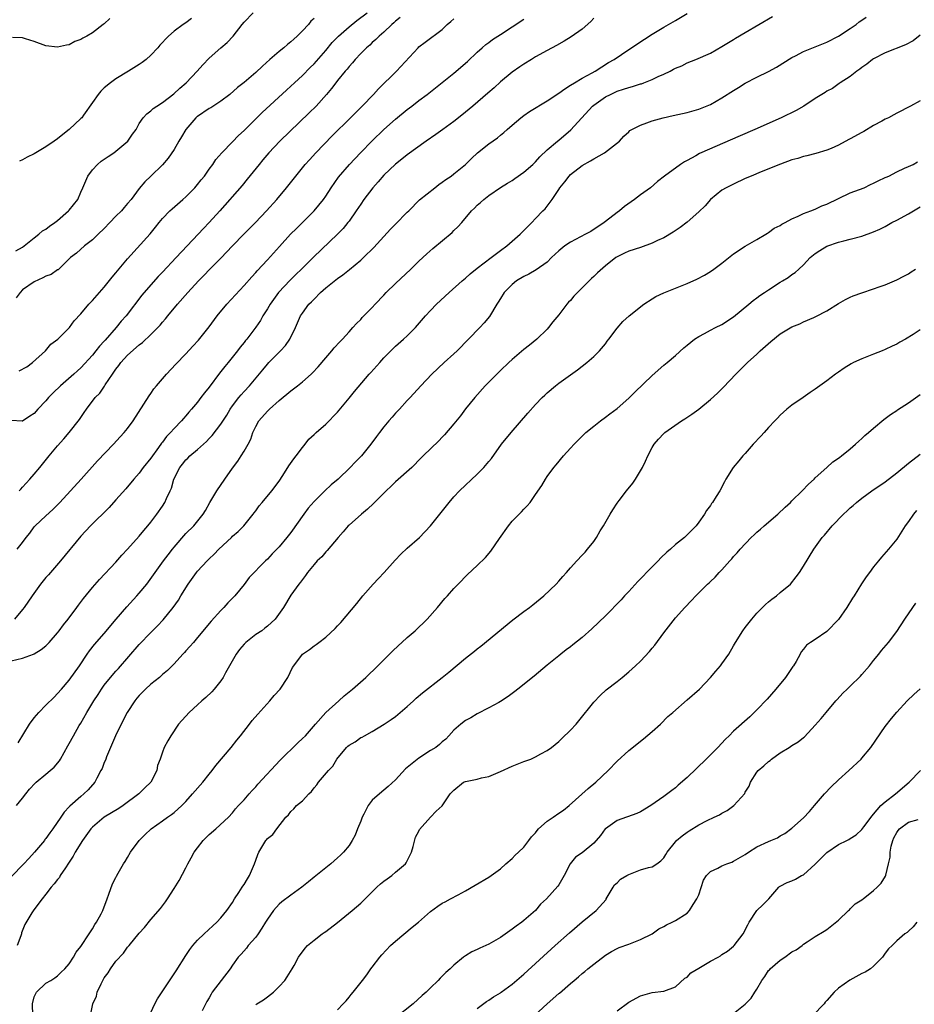
# Model space of a CAD drawing. Units: inches. Extents: x 2568000 to 2571000, y 1524000 to 1527000.
# Drawn here: x 2569194 to 2569348, y 1524213 to 1524382 of the extents above; entities that cross this region are included whole.
import ezdxf

# ---------------------------------------------------------------- set-up
doc = ezdxf.new("R2010")
doc.units = ezdxf.units.IN
doc.header["$MEASUREMENT"] = 0
doc.layers.add('LD25681524_2ft', color=133, linetype='Continuous')

msp = doc.modelspace()

# ---------------------------------------------------------------- linework, layer by layer
at = {"layer": 'LD25681524_2ft'}
for points, elevation in [([(2569193, 1524271.83), (2569195, 1524272.29), (2569196.84, 1524273), (2569196.97, 1524273.03), (2569198.2, 1524273.8), (2569199, 1524274.44), (2569199.54, 1524275), (2569201, 1524276.64), (2569201.28, 1524277), (2569202, 1524278), (2569202.81, 1524279), (2569204.3, 1524281), (2569204.59, 1524281.41), (2569205.46, 1524282.54), (2569207, 1524284.44), (2569208.2, 1524285.8), (2569211, 1524288.75), (2569212.03, 1524289.97), (2569213, 1524290.99), (2569215, 1524293.22), (2569215.79, 1524294.21), (2569216.5, 1524295), (2569217, 1524295.6), (2569218.05, 1524297), (2569219, 1524298.37), (2569219.4, 1524299), (2569219.71, 1524299.71), (2569220.32, 1524301), (2569220.52, 1524301.48), (2569220.95, 1524303), (2569221.97, 1524305), (2569222.44, 1524305.56), (2569223, 1524306.31), (2569223.36, 1524306.63), (2569223.7, 1524307), (2569225, 1524308.07), (2569226.01, 1524309), (2569226.56, 1524309.44), (2569227, 1524309.95), (2569227.52, 1524310.48), (2569229, 1524312.44), (2569230.02, 1524313.98), (2569230.62, 1524315), (2569231, 1524315.56), (2569232.11, 1524317), (2569232.52, 1524317.48), (2569233, 1524318.02), (2569233.95, 1524319), (2569236.24, 1524321.76), (2569237, 1524322.71), (2569237.26, 1524323), (2569239.26, 1524325), (2569240.1, 1524325.9), (2569240.87, 1524327), (2569241.81, 1524329), (2569242.67, 1524331), (2569243, 1524331.49), (2569244.11, 1524333), (2569244.57, 1524333.43), (2569245, 1524333.9), (2569246.09, 1524335), (2569247, 1524335.8), (2569249, 1524337.43), (2569249.94, 1524338.06), (2569251.06, 1524338.94), (2569253, 1524340.54), (2569253.51, 1524341), (2569255.26, 1524342.74), (2569258.14, 1524345.86), (2569259, 1524346.75), (2569261, 1524348.78), (2569261.24, 1524349), (2569263.11, 1524350.89), (2569265.71, 1524353), (2569266.44, 1524353.56), (2569267, 1524353.92), (2569267.6, 1524354.4), (2569268.5, 1524355), (2569269, 1524355.36), (2569271, 1524357), (2569271.99, 1524358.01), (2569273.03, 1524358.97), (2569275, 1524360.51), (2569276.47, 1524361.53), (2569277, 1524361.99), (2569277.56, 1524362.44), (2569278.14, 1524363), (2569279, 1524363.75), (2569280.48, 1524365), (2569281, 1524365.38), (2569281.96, 1524366.04), (2569285, 1524367.9), (2569287, 1524369.21), (2569288.02, 1524369.98), (2569289, 1524370.56), (2569289.68, 1524371), (2569291, 1524371.78), (2569292.7, 1524372.7), (2569293.22, 1524373), (2569295.55, 1524374.45), (2569296.51, 1524375), (2569299, 1524376.71), (2569299.45, 1524377), (2569300.36, 1524377.64), (2569303, 1524379.32), (2569305, 1524380.52), (2569307, 1524381.67), (2569309, 1524382.86)], 7862), ([(2569259.79, 1524382.21), (2569259, 1524381.57), (2569258.71, 1524381.29), (2569258.36, 1524381), (2569257, 1524379.68), (2569256.17, 1524379), (2569255.6, 1524378.4), (2569255, 1524377.88), (2569254.55, 1524377.45), (2569253.99, 1524377), (2569253, 1524376.01), (2569252.05, 1524375), (2569251.57, 1524374.43), (2569251, 1524373.8), (2569250.67, 1524373.33), (2569250.35, 1524373), (2569249, 1524371.37), (2569248.71, 1524371), (2569247.99, 1524370.01), (2569247.15, 1524369), (2569245.38, 1524367), (2569244.19, 1524365.81), (2569239.14, 1524361), (2569237.25, 1524359), (2569236.23, 1524357.77), (2569235.58, 1524357), (2569233.55, 1524354.45), (2569232.65, 1524353.35), (2569228.85, 1524349), (2569227.03, 1524347), (2569226.03, 1524345.97), (2569225.13, 1524345), (2569221.32, 1524341), (2569219, 1524338.51), (2569218.26, 1524337.74), (2569217, 1524336.36), (2569215.45, 1524334.55), (2569212.74, 1524331), (2569211.92, 1524330.08), (2569211.05, 1524329), (2569209.13, 1524326.87), (2569209, 1524326.7), (2569208.18, 1524325.82), (2569207.56, 1524325), (2569207, 1524324.29), (2569205, 1524322.11), (2569204.41, 1524321.59), (2569203.78, 1524321), (2569201.49, 1524319), (2569200.21, 1524317.79), (2569199.46, 1524317), (2569199, 1524316.46), (2569197.61, 1524315), (2569197, 1524314.27), (2569196.21, 1524313.79), (2569195, 1524312.94), (2569194.93, 1524312.93), (2569193, 1524313.05)], 7854), ([(2569209.97, 1524382.03), (2569209, 1524381.11), (2569208.84, 1524381), (2569207, 1524379.55), (2569206.01, 1524379), (2569205.34, 1524378.66), (2569205, 1524378.4), (2569203.95, 1524378.05), (2569203, 1524377.5), (2569202.53, 1524377.47), (2569201, 1524377.11), (2569199, 1524377.35), (2569197, 1524378.05), (2569195.46, 1524378.54), (2569195, 1524378.73), (2569193.25, 1524378.75)], 7844), ([(2569293, 1524382.05), (2569292.51, 1524381.49), (2569291, 1524380.18), (2569289.13, 1524378.87), (2569287.89, 1524378.11), (2569286.61, 1524377.39), (2569285, 1524376.53), (2569283, 1524375.42), (2569282.29, 1524375), (2569281, 1524374.2), (2569280.3, 1524373.7), (2569279, 1524372.81), (2569277, 1524371.14), (2569275.88, 1524370.12), (2569274.81, 1524369.19), (2569272.25, 1524367), (2569271, 1524365.95), (2569269.81, 1524365), (2569269, 1524364.37), (2569267.07, 1524363), (2569265.87, 1524362.13), (2569264.25, 1524361), (2569261, 1524358.66), (2569260.09, 1524357.91), (2569259, 1524357.05), (2569257, 1524355.13), (2569256.01, 1524353.99), (2569255.11, 1524353), (2569253.56, 1524351), (2569253, 1524350.19), (2569252.25, 1524349), (2569251, 1524347.24), (2569250.82, 1524347), (2569249.99, 1524346.01), (2569249, 1524345), (2569244.92, 1524341.08), (2569242.84, 1524339), (2569241.9, 1524338.1), (2569240.89, 1524337.11), (2569238.91, 1524335), (2569237.45, 1524333), (2569237, 1524332.19), (2569236.23, 1524331), (2569235.79, 1524330.21), (2569235, 1524329.05), (2569233.44, 1524327), (2569233.23, 1524326.77), (2569233, 1524326.46), (2569232.34, 1524325.66), (2569231.89, 1524325), (2569230.26, 1524323), (2569229.67, 1524322.33), (2569229, 1524321.45), (2569228.79, 1524321.21), (2569227, 1524318.79), (2569226.18, 1524317.82), (2569225.6, 1524317), (2569225, 1524316.2), (2569224, 1524315), (2569223.52, 1524314.48), (2569223, 1524313.84), (2569222.6, 1524313.4), (2569222.28, 1524313), (2569221, 1524311.72), (2569220.39, 1524311), (2569219.69, 1524310.31), (2569219, 1524309.37), (2569218.83, 1524309.17), (2569218.73, 1524309), (2569218.02, 1524308.02), (2569217.26, 1524307), (2569217, 1524306.6), (2569215.7, 1524305), (2569215, 1524304.03), (2569214.1, 1524303), (2569212.68, 1524301.32), (2569211, 1524299.44), (2569209.84, 1524298.16), (2569206.64, 1524295), (2569205, 1524293.2), (2569201.5, 1524289), (2569199.75, 1524287), (2569199.41, 1524286.59), (2569199, 1524286.13), (2569198.08, 1524285), (2569196.61, 1524283), (2569195.26, 1524281), (2569195, 1524280.66), (2569193.6, 1524279)], 7860), ([(2569193.81, 1524342.19), (2569195, 1524342.81), (2569197, 1524344.37), (2569197.77, 1524345), (2569198.41, 1524345.59), (2569199, 1524345.91), (2569199.58, 1524346.42), (2569200.51, 1524347), (2569201, 1524347.39), (2569202.88, 1524349), (2569203, 1524349.13), (2569204.44, 1524351), (2569205, 1524352.21), (2569205.31, 1524353), (2569205.85, 1524354.15), (2569206.18, 1524355), (2569207, 1524356.08), (2569207.85, 1524357), (2569208.48, 1524357.52), (2569209, 1524357.91), (2569209.67, 1524358.33), (2569210.65, 1524359), (2569211, 1524359.27), (2569213.06, 1524361), (2569213.84, 1524362.16), (2569214.45, 1524363), (2569215, 1524364.03), (2569215.66, 1524365), (2569216.32, 1524365.68), (2569217, 1524366.18), (2569217.42, 1524366.58), (2569218.04, 1524367), (2569219, 1524367.6), (2569220.92, 1524369.08), (2569221.95, 1524370.05), (2569223.06, 1524371), (2569224.95, 1524373), (2569225.91, 1524374.09), (2569227, 1524375.23), (2569229, 1524377.01), (2569230.09, 1524377.91), (2569231.12, 1524379), (2569232.68, 1524381), (2569233, 1524381.37), (2569234.57, 1524383)], 7848), ([(2569245, 1524382.03), (2569244.44, 1524381.56), (2569244.05, 1524381), (2569243, 1524379.92), (2569242.13, 1524379), (2569241.51, 1524378.49), (2569241, 1524378.03), (2569240.43, 1524377.57), (2569239.8, 1524377), (2569239, 1524376.37), (2569237.43, 1524375), (2569236.14, 1524373.86), (2569235, 1524372.75), (2569233, 1524371.06), (2569231.84, 1524370.16), (2569230.53, 1524369), (2569229, 1524367.85), (2569227.3, 1524366.7), (2569227, 1524366.57), (2569225, 1524365.23), (2569224.87, 1524365.13), (2569224.73, 1524365), (2569222.98, 1524363), (2569222.27, 1524361.73), (2569221.82, 1524361), (2569221, 1524359.52), (2569219.96, 1524358.04), (2569219, 1524356.91), (2569217.02, 1524355), (2569215.98, 1524354.02), (2569215, 1524352.88), (2569213.62, 1524351), (2569213, 1524350.27), (2569212.39, 1524349.61), (2569211.94, 1524349), (2569211, 1524348.09), (2569209.94, 1524347), (2569209, 1524346), (2569207.95, 1524345), (2569207, 1524344.06), (2569205.62, 1524343), (2569204.22, 1524341.78), (2569203.23, 1524341), (2569201.07, 1524338.93), (2569201, 1524338.9), (2569199.91, 1524338.09), (2569199, 1524337.81), (2569198.48, 1524337.52), (2569197, 1524336.86), (2569195, 1524335.45), (2569194.55, 1524335), (2569193.87, 1524334.13)], 7850), ([(2569193.97, 1524247), (2569195, 1524248.27), (2569195.52, 1524249), (2569196.2, 1524249.8), (2569197.15, 1524250.84), (2569197.31, 1524251), (2569199, 1524252.42), (2569199.74, 1524253), (2569200.4, 1524253.6), (2569201.32, 1524254.68), (2569201.52, 1524255), (2569202.75, 1524257.25), (2569203, 1524257.66), (2569203.73, 1524259), (2569204.72, 1524260.72), (2569205, 1524261.17), (2569206.04, 1524263), (2569207.24, 1524265), (2569207.95, 1524266.05), (2569208.54, 1524267), (2569209, 1524267.65), (2569210.1, 1524269), (2569211, 1524270.04), (2569211.47, 1524270.53), (2569215, 1524274.64), (2569217, 1524276.7), (2569218.15, 1524277.85), (2569219.11, 1524278.89), (2569220.85, 1524281), (2569221.75, 1524282.25), (2569222.17, 1524283), (2569223.41, 1524285), (2569224.83, 1524287), (2569225, 1524287.21), (2569226.66, 1524289), (2569227, 1524289.33), (2569227.86, 1524290.14), (2569228.66, 1524291), (2569230.81, 1524293), (2569231, 1524293.2), (2569231.97, 1524294.03), (2569232.93, 1524295), (2569234.58, 1524297), (2569234.75, 1524297.25), (2569235, 1524297.57), (2569235.6, 1524298.4), (2569236.12, 1524299), (2569237.76, 1524301), (2569239, 1524302.67), (2569239.65, 1524303.65), (2569240.7, 1524305.3), (2569241.53, 1524306.47), (2569241.95, 1524307), (2569243, 1524308.45), (2569243.48, 1524309), (2569244.12, 1524309.88), (2569245, 1524310.67), (2569245.34, 1524311), (2569247, 1524312.45), (2569249, 1524314.47), (2569251, 1524316.89), (2569251.94, 1524318.06), (2569254.48, 1524321), (2569254.73, 1524321.27), (2569256.26, 1524323), (2569257, 1524323.8), (2569258.16, 1524325), (2569259, 1524325.8), (2569260.36, 1524327), (2569261, 1524327.59), (2569262.42, 1524329), (2569264.15, 1524331), (2569265, 1524331.92), (2569266.04, 1524333), (2569268.18, 1524335), (2569270.41, 1524337), (2569271, 1524337.5), (2569271.78, 1524338.22), (2569273, 1524339.19), (2569275.4, 1524341), (2569276.28, 1524341.72), (2569277, 1524342.2), (2569278.07, 1524343), (2569280.36, 1524345), (2569281.66, 1524346.34), (2569282.35, 1524347), (2569283, 1524347.71), (2569284.27, 1524349), (2569284.65, 1524349.35), (2569285.86, 1524351), (2569287, 1524352.67), (2569287.18, 1524353), (2569288.02, 1524353.98), (2569288.75, 1524355), (2569289, 1524355.25), (2569291, 1524356.82), (2569292.42, 1524357.58), (2569293, 1524357.97), (2569294.85, 1524359), (2569297.43, 1524361), (2569298.14, 1524361.86), (2569299, 1524362.58), (2569299.21, 1524362.79), (2569301, 1524363.75), (2569302.11, 1524364.11), (2569303, 1524364.48), (2569304.93, 1524365), (2569306.63, 1524365.37), (2569309, 1524365.92), (2569310.24, 1524366.24), (2569311, 1524366.46), (2569313, 1524367.25), (2569315, 1524368.4), (2569317, 1524369.69), (2569317.84, 1524370.16), (2569319, 1524370.91), (2569321, 1524371.95), (2569323, 1524372.94), (2569324.34, 1524373.66), (2569327, 1524375.32), (2569327.62, 1524375.62), (2569329, 1524376.36), (2569331, 1524377.16), (2569333, 1524377.98), (2569335, 1524378.98), (2569337, 1524380.3), (2569338, 1524381), (2569338.56, 1524381.44), (2569339, 1524381.72), (2569339.74, 1524382.26)], 7866), ([(2569194.03, 1524291), (2569195, 1524292.13), (2569195.63, 1524293), (2569196.24, 1524293.76), (2569197, 1524294.84), (2569197.14, 1524295), (2569199, 1524296.73), (2569200.19, 1524297.81), (2569201.37, 1524299), (2569205.05, 1524303), (2569207.86, 1524306.14), (2569210.58, 1524309), (2569211.74, 1524310.26), (2569212.44, 1524311), (2569213, 1524311.69), (2569213.94, 1524313), (2569216.7, 1524317.3), (2569217, 1524317.69), (2569217.53, 1524318.47), (2569217.95, 1524319), (2569219.66, 1524321), (2569221.3, 1524322.7), (2569223, 1524324.48), (2569224.21, 1524325.79), (2569225.15, 1524326.85), (2569227, 1524329.13), (2569228.4, 1524331), (2569230.05, 1524333), (2569233, 1524336.21), (2569234.3, 1524337.7), (2569235, 1524338.45), (2569235.25, 1524338.75), (2569237, 1524340.62), (2569239.07, 1524342.93), (2569240.98, 1524345), (2569241.99, 1524346.01), (2569243.04, 1524347), (2569245.03, 1524349), (2569246.61, 1524351), (2569247, 1524351.55), (2569247.95, 1524353), (2569249.22, 1524354.78), (2569251.06, 1524357), (2569252.95, 1524359), (2569254.96, 1524361.04), (2569257, 1524363), (2569259, 1524364.76), (2569261, 1524366.42), (2569261.77, 1524367), (2569263, 1524367.97), (2569264.41, 1524369), (2569265, 1524369.45), (2569265.85, 1524370.15), (2569267, 1524371.02), (2569269, 1524372.64), (2569271.35, 1524374.65), (2569273, 1524376.23), (2569273.87, 1524377), (2569274.45, 1524377.55), (2569275, 1524377.92), (2569275.61, 1524378.39), (2569277, 1524379.27), (2569281, 1524381.93)], 7858), ([(2569194.25, 1524257.75), (2569196.2, 1524261), (2569197, 1524262.04), (2569197.79, 1524263), (2569199, 1524264.24), (2569200.38, 1524265.62), (2569201, 1524266.26), (2569201.67, 1524267), (2569203, 1524268.5), (2569204.75, 1524271), (2569206.08, 1524273), (2569206.47, 1524273.53), (2569207.35, 1524274.65), (2569209, 1524276.52), (2569211.04, 1524278.96), (2569212.9, 1524281.1), (2569214.61, 1524283), (2569215, 1524283.46), (2569216.28, 1524285), (2569216.6, 1524285.4), (2569219.19, 1524289), (2569219.99, 1524290.01), (2569220.73, 1524291), (2569221, 1524291.34), (2569223, 1524293.66), (2569224.35, 1524295), (2569225.98, 1524297), (2569226.38, 1524297.63), (2569227.13, 1524299), (2569228.31, 1524301), (2569229.67, 1524303), (2569231, 1524304.87), (2569231.93, 1524306.07), (2569232.52, 1524307), (2569233, 1524307.81), (2569233.67, 1524309), (2569234.13, 1524309.87), (2569234.5, 1524311), (2569235, 1524312.04), (2569235.54, 1524313), (2569237, 1524314.65), (2569237.19, 1524314.81), (2569237.35, 1524315), (2569239, 1524316.48), (2569241, 1524318.17), (2569241.5, 1524318.5), (2569242.15, 1524319), (2569243, 1524319.7), (2569244.5, 1524321), (2569244.76, 1524321.24), (2569245.72, 1524322.28), (2569247, 1524323.8), (2569248.08, 1524325), (2569248.48, 1524325.52), (2569249.43, 1524326.57), (2569249.89, 1524327), (2569251, 1524328.29), (2569251.67, 1524329), (2569252.27, 1524329.73), (2569253, 1524330.41), (2569253.27, 1524330.73), (2569253.55, 1524331), (2569255, 1524332.46), (2569255.49, 1524333), (2569257, 1524334.55), (2569257.4, 1524335), (2569259, 1524336.56), (2569261.6, 1524339), (2569263, 1524340.39), (2569264.34, 1524341.66), (2569265.41, 1524342.59), (2569268.69, 1524345.31), (2569269, 1524345.63), (2569269.7, 1524346.3), (2569270.37, 1524347), (2569272.03, 1524349), (2569272.52, 1524349.48), (2569273, 1524349.98), (2569273.54, 1524350.46), (2569274.12, 1524351), (2569275, 1524351.66), (2569277, 1524353.05), (2569278.21, 1524353.79), (2569279, 1524354.25), (2569279.43, 1524354.57), (2569281, 1524355.64), (2569282.53, 1524357), (2569283, 1524357.46), (2569283.73, 1524358.27), (2569285, 1524359.49), (2569286.78, 1524361), (2569287, 1524361.17), (2569289.07, 1524362.93), (2569292.79, 1524367), (2569293, 1524367.17), (2569295, 1524368.58), (2569295.84, 1524369), (2569297, 1524369.55), (2569298.12, 1524369.88), (2569299, 1524370.21), (2569299.64, 1524370.35), (2569301, 1524370.8), (2569301.16, 1524370.84), (2569301.61, 1524371), (2569303, 1524371.55), (2569304.07, 1524372.07), (2569305, 1524372.48), (2569306.08, 1524373), (2569306.7, 1524373.3), (2569307, 1524373.48), (2569308.09, 1524373.91), (2569309, 1524374.42), (2569310.5, 1524375), (2569313, 1524376.06), (2569315, 1524377.19), (2569316.09, 1524377.91), (2569317, 1524378.44), (2569317.33, 1524378.67), (2569319, 1524379.62), (2569323.64, 1524382.36)], 7864), ([(2569194.41, 1524321.59), (2569195.72, 1524322.28), (2569196.67, 1524323), (2569198.91, 1524325), (2569199.86, 1524326.14), (2569201.03, 1524327), (2569203.01, 1524329), (2569203.82, 1524330.18), (2569205, 1524331.36), (2569206.37, 1524333), (2569207, 1524333.66), (2569209, 1524335.93), (2569210.36, 1524337.64), (2569211, 1524338.41), (2569211.26, 1524338.74), (2569213, 1524340.81), (2569216.89, 1524345.11), (2569217.79, 1524346.21), (2569218.4, 1524347), (2569219, 1524347.7), (2569220.23, 1524349), (2569220.63, 1524349.37), (2569222.51, 1524351), (2569223, 1524351.45), (2569224.53, 1524353), (2569225, 1524353.55), (2569225.64, 1524354.36), (2569226.18, 1524355), (2569227, 1524356.15), (2569227.64, 1524357), (2569228.15, 1524357.85), (2569229.18, 1524359), (2569231, 1524360.84), (2569232.05, 1524361.95), (2569233, 1524362.79), (2569235, 1524364.81), (2569236.1, 1524365.9), (2569240.25, 1524369.75), (2569241, 1524370.41), (2569241.62, 1524371), (2569243, 1524372.23), (2569244.36, 1524373.64), (2569245, 1524374.23), (2569247, 1524376.51), (2569248.12, 1524377.88), (2569249.19, 1524379), (2569251, 1524380.59), (2569252.32, 1524381.68), (2569254.09, 1524383)], 7852), ([(2569194.42, 1524301), (2569194.69, 1524301.31), (2569195, 1524301.62), (2569196.21, 1524303), (2569197, 1524303.86), (2569197.95, 1524305), (2569199.56, 1524307), (2569201, 1524308.72), (2569202.07, 1524309.93), (2569202.98, 1524311), (2569204.75, 1524313.25), (2569205.58, 1524314.42), (2569205.95, 1524315), (2569207.46, 1524317), (2569208.23, 1524317.77), (2569209.05, 1524318.96), (2569209.17, 1524319.17), (2569210.4, 1524321), (2569210.66, 1524321.34), (2569211, 1524321.88), (2569211.51, 1524322.49), (2569211.85, 1524323), (2569213, 1524324.25), (2569215, 1524326.02), (2569215.58, 1524326.42), (2569217, 1524327.79), (2569218.58, 1524329.42), (2569219, 1524329.94), (2569219.5, 1524330.5), (2569219.89, 1524331), (2569221.57, 1524333), (2569223.35, 1524335), (2569225.19, 1524337), (2569226.09, 1524337.91), (2569227.11, 1524339), (2569229, 1524340.91), (2569231, 1524343), (2569232.95, 1524345), (2569234.93, 1524347), (2569236.83, 1524349), (2569238.61, 1524351), (2569240.29, 1524353), (2569241.88, 1524355), (2569243.5, 1524357), (2569244.2, 1524357.8), (2569245.31, 1524359), (2569248.12, 1524361.88), (2569251.28, 1524365), (2569253.26, 1524367), (2569255.19, 1524369), (2569256.05, 1524369.95), (2569259.14, 1524373), (2569262.84, 1524377), (2569263, 1524377.16), (2569264.04, 1524377.96), (2569267, 1524380.12), (2569267.86, 1524381), (2569268.49, 1524381.51), (2569269, 1524381.97)], 7856), ([(2569223.99, 1524382.01), (2569223, 1524381.28), (2569222.57, 1524381), (2569221, 1524379.83), (2569220.02, 1524379), (2569219.49, 1524378.5), (2569219, 1524377.91), (2569218.56, 1524377.44), (2569218.22, 1524377), (2569217, 1524375.74), (2569216.17, 1524375), (2569215.51, 1524374.49), (2569215, 1524374.15), (2569213.19, 1524373), (2569211, 1524371.66), (2569210.09, 1524371), (2569209, 1524370.1), (2569208.43, 1524369.57), (2569207.93, 1524369), (2569207, 1524367.59), (2569205.42, 1524365.42), (2569205.14, 1524365), (2569205, 1524364.84), (2569203, 1524362.97), (2569201.88, 1524362.12), (2569201, 1524361.38), (2569200.43, 1524361), (2569199, 1524359.98), (2569197, 1524358.8), (2569195.79, 1524358.21), (2569195, 1524357.78), (2569194.47, 1524357.53)], 7846), ([(2569349, 1524379.16), (2569347.8, 1524378.2), (2569346.51, 1524377.49), (2569343, 1524376.12), (2569341, 1524375.11), (2569340.84, 1524375), (2569339.83, 1524374.17), (2569339, 1524373.63), (2569338.66, 1524373.34), (2569338.11, 1524373), (2569337, 1524372.09), (2569335.28, 1524371), (2569335.13, 1524370.87), (2569333.96, 1524370.04), (2569333, 1524369.55), (2569332.69, 1524369.31), (2569331, 1524368.29), (2569329.05, 1524367), (2569327.75, 1524366.25), (2569325.15, 1524365), (2569320.65, 1524363), (2569318.09, 1524361.91), (2569311.14, 1524358.86), (2569310.49, 1524358.49), (2569309, 1524357.66), (2569308.56, 1524357.44), (2569307.89, 1524357), (2569305.12, 1524355), (2569303.94, 1524354.06), (2569302.76, 1524353), (2569301, 1524351.77), (2569299.99, 1524351), (2569299.4, 1524350.6), (2569298.25, 1524349.75), (2569297.4, 1524349), (2569297, 1524348.73), (2569295, 1524347.21), (2569294.76, 1524347), (2569292.5, 1524345.5), (2569291.6, 1524345), (2569289, 1524343.66), (2569288.01, 1524343), (2569287, 1524342.16), (2569285.76, 1524341), (2569285, 1524340.23), (2569283.12, 1524338.88), (2569281.84, 1524338.16), (2569281, 1524337.78), (2569279.76, 1524337), (2569279, 1524336.39), (2569277.65, 1524335), (2569277, 1524334.01), (2569276.62, 1524333.38), (2569276.36, 1524333), (2569275.08, 1524330.92), (2569274.19, 1524329.81), (2569273.43, 1524329), (2569271.52, 1524327), (2569269.53, 1524325), (2569269, 1524324.5), (2569267.34, 1524323), (2569265.22, 1524321), (2569263.31, 1524319), (2569261.48, 1524317), (2569261, 1524316.51), (2569259.66, 1524315), (2569259, 1524314.3), (2569258.39, 1524313.61), (2569257.85, 1524313), (2569257, 1524311.97), (2569256.21, 1524311), (2569255.69, 1524310.31), (2569254.75, 1524309), (2569253.15, 1524307), (2569252.07, 1524305.93), (2569251.21, 1524305), (2569249.11, 1524303), (2569247.96, 1524302.04), (2569246.87, 1524301), (2569245, 1524299.17), (2569244, 1524298), (2569243.23, 1524297), (2569241, 1524293.87), (2569240.34, 1524293), (2569239, 1524291.41), (2569238.64, 1524291), (2569237.82, 1524290.18), (2569237, 1524289.3), (2569236.68, 1524289), (2569233.86, 1524286.14), (2569233, 1524284.96), (2569231.38, 1524283), (2569231, 1524282.57), (2569230.21, 1524281.79), (2569229.53, 1524281), (2569229, 1524280.45), (2569227.35, 1524278.65), (2569225, 1524275.82), (2569224.29, 1524275), (2569223.71, 1524274.29), (2569223, 1524273.54), (2569222.75, 1524273.25), (2569222.5, 1524273), (2569221, 1524271.35), (2569219.83, 1524270.17), (2569219, 1524269.48), (2569218.48, 1524269), (2569217, 1524267.85), (2569216.09, 1524267), (2569215.54, 1524266.46), (2569215, 1524265.91), (2569214.57, 1524265.43), (2569214.24, 1524265), (2569212.96, 1524263), (2569211.89, 1524261), (2569210.93, 1524259), (2569210.06, 1524257), (2569209.39, 1524255.39), (2569209.25, 1524255), (2569209.19, 1524254.81), (2569209, 1524254.38), (2569208.62, 1524253.38), (2569208.43, 1524253), (2569207.74, 1524251.74), (2569207.36, 1524251), (2569206.26, 1524249.74), (2569205.52, 1524249), (2569205, 1524248.59), (2569203.09, 1524246.91), (2569203, 1524246.78), (2569202.1, 1524245.9), (2569201.57, 1524245), (2569200.2, 1524243), (2569199.67, 1524242.33), (2569199, 1524241.37), (2569198.83, 1524241.17), (2569198.73, 1524241), (2569197.03, 1524239), (2569196.06, 1524237.94), (2569195.18, 1524237), (2569193, 1524234.8)], 7868), ([(2569349, 1524367.92), (2569347.35, 1524367), (2569345, 1524365.77), (2569344.48, 1524365.52), (2569343.55, 1524365), (2569343, 1524364.73), (2569342.41, 1524364.41), (2569341, 1524363.64), (2569339.34, 1524362.66), (2569339, 1524362.49), (2569337, 1524361.37), (2569336.75, 1524361.25), (2569335, 1524360.29), (2569333.73, 1524359.73), (2569333, 1524359.43), (2569331.12, 1524358.88), (2569329.55, 1524358.45), (2569329, 1524358.35), (2569328, 1524358), (2569327, 1524357.75), (2569325.03, 1524357.03), (2569321.72, 1524355.72), (2569320, 1524355), (2569319, 1524354.55), (2569317, 1524353.62), (2569315.73, 1524353), (2569315, 1524352.57), (2569313, 1524351), (2569312.1, 1524349.9), (2569311, 1524348.83), (2569309, 1524347.07), (2569307.85, 1524346.15), (2569306.64, 1524345.36), (2569305, 1524344.41), (2569303.92, 1524343.92), (2569303, 1524343.46), (2569301, 1524342.76), (2569299, 1524342.11), (2569298.26, 1524341.74), (2569297, 1524341.16), (2569296.78, 1524341), (2569295, 1524339.59), (2569293.63, 1524338.37), (2569293, 1524337.76), (2569292.59, 1524337.41), (2569292.23, 1524337), (2569289.6, 1524334.4), (2569289, 1524333.67), (2569288.65, 1524333.35), (2569288.36, 1524333), (2569287, 1524331.2), (2569285.99, 1524330.01), (2569285.22, 1524329), (2569285, 1524328.75), (2569283.2, 1524327), (2569281.99, 1524326.01), (2569281, 1524325.23), (2569279, 1524323.52), (2569278.43, 1524323), (2569277, 1524321.64), (2569276.35, 1524321), (2569274.39, 1524319), (2569272.59, 1524317), (2569271, 1524315.07), (2569270.11, 1524313.89), (2569269, 1524312.51), (2569267.37, 1524310.63), (2569267, 1524310.22), (2569266.4, 1524309.6), (2569263.74, 1524307), (2569263.36, 1524306.64), (2569261.76, 1524305), (2569259, 1524302.55), (2569258.21, 1524301.79), (2569257.37, 1524301), (2569255.2, 1524298.8), (2569254.17, 1524297.83), (2569253.15, 1524297), (2569251, 1524295.12), (2569250.88, 1524295), (2569250.02, 1524293.98), (2569249.15, 1524293), (2569247.26, 1524290.74), (2569247, 1524290.52), (2569246.33, 1524289.67), (2569245.56, 1524289), (2569245, 1524288.36), (2569243.88, 1524287), (2569243.55, 1524286.45), (2569243, 1524285.8), (2569242.69, 1524285.31), (2569242.37, 1524285), (2569241, 1524283.12), (2569239.74, 1524281), (2569238.35, 1524279), (2569237, 1524277.78), (2569236.58, 1524277.42), (2569236.04, 1524277), (2569235, 1524276.34), (2569233.31, 1524275), (2569233, 1524274.71), (2569232.19, 1524273.81), (2569231.62, 1524273), (2569230.47, 1524271), (2569229.79, 1524269.79), (2569229.39, 1524269), (2569229, 1524268.4), (2569227.85, 1524267), (2569227.45, 1524266.55), (2569226.43, 1524265.57), (2569225.76, 1524265), (2569225, 1524264.27), (2569223.56, 1524263), (2569221.74, 1524261), (2569220.44, 1524259), (2569219.91, 1524258.09), (2569219.31, 1524257), (2569219, 1524256.2), (2569218.57, 1524255), (2569218.13, 1524253.87), (2569218.02, 1524253), (2569216.97, 1524251), (2569215.97, 1524250.03), (2569214.94, 1524249), (2569212.24, 1524247), (2569211.5, 1524246.5), (2569208.99, 1524245.01), (2569207, 1524243.32), (2569206.71, 1524243), (2569205.27, 1524241), (2569204, 1524239), (2569203.67, 1524238.33), (2569202.89, 1524237.11), (2569202.33, 1524236.33), (2569201.46, 1524235), (2569201.3, 1524234.7), (2569201, 1524234.34), (2569200.43, 1524233.57), (2569199.9, 1524233), (2569199, 1524231.83), (2569198.32, 1524231), (2569196.89, 1524229.11), (2569196.59, 1524228.59), (2569195.38, 1524226.62), (2569194.83, 1524225.17), (2569194.79, 1524225), (2569194.67, 1524224.67), (2569194.06, 1524223)], 7870), ([(2569196.77, 1524211), (2569196.67, 1524213), (2569197, 1524214.18), (2569197.38, 1524215), (2569199, 1524216.54), (2569199.81, 1524217), (2569200.52, 1524217.48), (2569201, 1524217.81), (2569201.58, 1524218.42), (2569202.24, 1524219), (2569203, 1524219.86), (2569203.7, 1524221), (2569204.16, 1524221.84), (2569205, 1524222.82), (2569206.41, 1524225), (2569206.62, 1524225.38), (2569207, 1524225.87), (2569207.39, 1524226.61), (2569207.68, 1524227), (2569208.47, 1524228.47), (2569208.73, 1524229), (2569209.48, 1524231), (2569209.8, 1524231.8), (2569210.4, 1524233.6), (2569211, 1524234.7), (2569211.09, 1524234.91), (2569211.4, 1524235.4), (2569212.33, 1524237), (2569212.57, 1524237.43), (2569213, 1524238.12), (2569213.48, 1524239), (2569214.98, 1524241), (2569215.99, 1524242.01), (2569217.07, 1524243), (2569219, 1524244.37), (2569219.83, 1524245), (2569220.54, 1524245.46), (2569221, 1524245.82), (2569222.29, 1524247), (2569223, 1524247.69), (2569224.17, 1524249), (2569225.9, 1524251), (2569227, 1524252.41), (2569227.49, 1524253), (2569228.12, 1524253.88), (2569230.8, 1524257), (2569231.76, 1524258.24), (2569232.37, 1524259), (2569233.91, 1524261), (2569234.4, 1524261.6), (2569235.33, 1524262.67), (2569237.44, 1524265), (2569238.13, 1524265.87), (2569239.17, 1524267), (2569240.52, 1524269), (2569241.33, 1524270.67), (2569241.53, 1524271), (2569243, 1524273), (2569244.23, 1524273.77), (2569245, 1524274.4), (2569245.36, 1524274.64), (2569245.81, 1524275), (2569247, 1524275.89), (2569248.61, 1524277.39), (2569249, 1524277.84), (2569249.57, 1524278.43), (2569252.35, 1524281.65), (2569253.39, 1524283), (2569255.12, 1524285), (2569256.05, 1524285.95), (2569257.02, 1524286.98), (2569258.9, 1524289.1), (2569259.87, 1524290.13), (2569261, 1524291.17), (2569263.09, 1524293), (2569265, 1524294.98), (2569268.17, 1524299), (2569269, 1524299.95), (2569269.96, 1524301), (2569273, 1524303.85), (2569274.12, 1524305), (2569275, 1524306.02), (2569275.44, 1524306.56), (2569277.19, 1524309), (2569278.82, 1524311), (2569281.67, 1524314.34), (2569283, 1524315.81), (2569284.15, 1524317), (2569284.58, 1524317.42), (2569285, 1524317.8), (2569286.42, 1524319), (2569287, 1524319.45), (2569289, 1524320.91), (2569290.22, 1524321.78), (2569291, 1524322.41), (2569291.81, 1524323), (2569293, 1524324.06), (2569294, 1524325), (2569295, 1524326.24), (2569295.32, 1524326.68), (2569295.59, 1524327), (2569297, 1524328.89), (2569297.96, 1524330.04), (2569299.09, 1524331), (2569301.57, 1524333), (2569303, 1524333.93), (2569303.67, 1524334.33), (2569305.03, 1524334.97), (2569309, 1524336.55), (2569310.7, 1524337.3), (2569312, 1524338), (2569313, 1524338.6), (2569313.58, 1524339), (2569315, 1524340.05), (2569317, 1524341.65), (2569319, 1524342.95), (2569321, 1524344.13), (2569322.53, 1524345), (2569322.8, 1524345.2), (2569323, 1524345.29), (2569323.94, 1524346.06), (2569325, 1524346.52), (2569325.26, 1524346.74), (2569325.84, 1524347), (2569327, 1524347.68), (2569328.09, 1524348.09), (2569329, 1524348.55), (2569330.24, 1524349), (2569331, 1524349.29), (2569332.11, 1524349.89), (2569333, 1524350.2), (2569335, 1524351.16), (2569337, 1524352.09), (2569339.37, 1524353), (2569340.47, 1524353.53), (2569341, 1524353.75), (2569341.81, 1524354.19), (2569343, 1524354.72), (2569343.18, 1524354.82), (2569343.6, 1524355), (2569345, 1524355.74), (2569346.33, 1524356.33), (2569347, 1524356.65), (2569347.78, 1524357), (2569348.56, 1524357.44)], 7872), ([(2569206.66, 1524211), (2569207.02, 1524213), (2569207.66, 1524214.34), (2569207.78, 1524215), (2569208.45, 1524216.45), (2569208.73, 1524217), (2569209, 1524217.46), (2569209.66, 1524218.34), (2569210.06, 1524219), (2569211, 1524220.35), (2569212.28, 1524221.72), (2569213, 1524222.73), (2569213.25, 1524223), (2569215, 1524225.12), (2569215.91, 1524226.09), (2569217, 1524227.48), (2569218.64, 1524229.36), (2569219.51, 1524230.49), (2569219.87, 1524231), (2569221, 1524232.76), (2569221.83, 1524234.17), (2569223, 1524236.32), (2569223.33, 1524237), (2569223.94, 1524238.06), (2569224.41, 1524239), (2569225, 1524239.77), (2569225.98, 1524241), (2569226.48, 1524241.52), (2569227, 1524242.03), (2569228.17, 1524243), (2569230.3, 1524245), (2569231, 1524245.78), (2569231.53, 1524246.47), (2569232.05, 1524247), (2569233, 1524248.02), (2569233.84, 1524249), (2569234.39, 1524249.61), (2569235, 1524250.23), (2569235.34, 1524250.66), (2569239.19, 1524254.81), (2569242.22, 1524257.78), (2569243, 1524258.49), (2569243.52, 1524259), (2569245.25, 1524261), (2569247.03, 1524262.97), (2569249.27, 1524265), (2569250.17, 1524265.83), (2569251.62, 1524267), (2569253.86, 1524269), (2569255.96, 1524271), (2569258.49, 1524273.51), (2569259.51, 1524274.49), (2569260.09, 1524275), (2569261, 1524275.85), (2569262.33, 1524277), (2569264.41, 1524279), (2569266.21, 1524281), (2569267.47, 1524282.53), (2569267.89, 1524283), (2569269, 1524284.26), (2569269.71, 1524285), (2569271.35, 1524286.65), (2569273, 1524288.18), (2569274.41, 1524289.59), (2569275.35, 1524290.65), (2569276.8, 1524292.8), (2569278.34, 1524295), (2569279, 1524295.8), (2569280.61, 1524297.39), (2569281, 1524297.86), (2569281.58, 1524298.42), (2569282.06, 1524299), (2569283, 1524300.37), (2569284.09, 1524301.91), (2569284.71, 1524303), (2569285, 1524303.44), (2569286.12, 1524305), (2569286.54, 1524305.46), (2569287.79, 1524307), (2569289, 1524308.3), (2569289.62, 1524309), (2569291, 1524310.38), (2569291.66, 1524311), (2569293, 1524312.11), (2569294.14, 1524313), (2569295, 1524313.62), (2569295.77, 1524314.23), (2569297, 1524315.13), (2569299, 1524316.87), (2569300.05, 1524317.95), (2569303, 1524320.81), (2569305, 1524322.53), (2569305.58, 1524323), (2569307, 1524324.2), (2569308.47, 1524325.53), (2569309, 1524325.98), (2569310.26, 1524327), (2569311, 1524327.47), (2569311.97, 1524327.97), (2569313, 1524328.54), (2569313.89, 1524329), (2569315, 1524329.55), (2569317, 1524330.84), (2569319.6, 1524333), (2569320.35, 1524333.65), (2569321, 1524334.09), (2569321.52, 1524334.48), (2569322.31, 1524335), (2569323, 1524335.48), (2569325, 1524336.78), (2569325.39, 1524337), (2569326.38, 1524337.62), (2569327, 1524338.11), (2569327.55, 1524338.45), (2569328.21, 1524339), (2569329, 1524339.78), (2569330.14, 1524341), (2569331, 1524341.71), (2569331.77, 1524342.23), (2569333, 1524342.99), (2569335, 1524343.65), (2569335.91, 1524343.91), (2569337, 1524344.15), (2569339, 1524344.67), (2569341, 1524345.41), (2569342.09, 1524345.91), (2569343, 1524346.36), (2569344.14, 1524347), (2569345, 1524347.44), (2569347, 1524348.54), (2569349, 1524349.74)], 7874), ([(2569217, 1524211.53), (2569217.68, 1524213), (2569218.12, 1524213.88), (2569220.52, 1524217.48), (2569221.34, 1524218.66), (2569223, 1524221.29), (2569223.7, 1524222.3), (2569224.2, 1524223), (2569225, 1524223.93), (2569226.12, 1524225), (2569227.62, 1524226.38), (2569228.34, 1524227), (2569229, 1524227.74), (2569230.02, 1524229), (2569231, 1524230.41), (2569231.35, 1524231), (2569232.1, 1524232.1), (2569232.69, 1524233), (2569232.8, 1524233.2), (2569233, 1524233.48), (2569233.57, 1524234.43), (2569233.95, 1524235), (2569234.79, 1524237), (2569235, 1524237.66), (2569235.36, 1524238.64), (2569235.5, 1524239), (2569236.7, 1524241), (2569236.84, 1524241.16), (2569237, 1524241.37), (2569237.93, 1524242.07), (2569238.62, 1524243), (2569240.18, 1524245), (2569240.59, 1524245.41), (2569241, 1524246), (2569241.53, 1524246.47), (2569242, 1524247), (2569243, 1524247.84), (2569244.12, 1524249), (2569244.58, 1524249.42), (2569245, 1524250.03), (2569245.45, 1524250.55), (2569245.78, 1524251), (2569247.47, 1524253), (2569248.25, 1524253.75), (2569248.93, 1524255), (2569250.58, 1524257), (2569250.8, 1524257.2), (2569251, 1524257.4), (2569252.07, 1524257.93), (2569253, 1524258.67), (2569253.25, 1524258.75), (2569253.67, 1524259), (2569255, 1524259.73), (2569257.03, 1524261), (2569258.25, 1524261.75), (2569259, 1524262.3), (2569259.77, 1524263), (2569261, 1524264.03), (2569262.04, 1524265), (2569262.55, 1524265.45), (2569263.63, 1524266.36), (2569266.98, 1524269), (2569268.12, 1524269.88), (2569271, 1524272.27), (2569272.51, 1524273.49), (2569273, 1524273.91), (2569273.62, 1524274.38), (2569279.1, 1524278.9), (2569281, 1524280.31), (2569281.99, 1524281), (2569282.56, 1524281.44), (2569284.42, 1524283), (2569286.53, 1524285), (2569287, 1524285.51), (2569287.7, 1524286.3), (2569288.34, 1524287), (2569289, 1524287.78), (2569290.1, 1524289), (2569291, 1524289.98), (2569291.5, 1524290.5), (2569291.93, 1524291), (2569293, 1524292.33), (2569293.48, 1524293), (2569294.11, 1524294.11), (2569294.66, 1524295), (2569295.79, 1524297), (2569296.28, 1524297.72), (2569297, 1524298.88), (2569297.33, 1524299.33), (2569298.63, 1524301), (2569299.68, 1524302.32), (2569300.13, 1524303), (2569301, 1524304.41), (2569301.34, 1524305), (2569301.9, 1524306.1), (2569302.28, 1524307), (2569303, 1524308.43), (2569303.34, 1524309), (2569304.12, 1524309.88), (2569305, 1524310.81), (2569305.21, 1524311), (2569308.06, 1524313), (2569308.64, 1524313.36), (2569309.84, 1524314.16), (2569311, 1524315.01), (2569313, 1524316.64), (2569314.22, 1524317.78), (2569315.23, 1524318.77), (2569317.38, 1524321), (2569318.18, 1524321.82), (2569319.38, 1524323), (2569321, 1524324.47), (2569321.56, 1524325), (2569323.37, 1524326.63), (2569325, 1524327.93), (2569327, 1524329.12), (2569328.35, 1524329.65), (2569329, 1524329.96), (2569330.73, 1524330.73), (2569331.12, 1524330.88), (2569333, 1524331.87), (2569335, 1524333.16), (2569336.2, 1524333.8), (2569337, 1524334.22), (2569337.53, 1524334.47), (2569339.02, 1524334.98), (2569341, 1524335.63), (2569341.98, 1524335.98), (2569343, 1524336.36), (2569344.58, 1524337), (2569345, 1524337.19), (2569346.19, 1524337.81), (2569347, 1524338.25), (2569347.45, 1524338.55), (2569348.21, 1524339)], 7876), ([(2569349, 1524328.59), (2569347.8, 1524327.8), (2569346.49, 1524327), (2569345.51, 1524326.49), (2569345, 1524326.16), (2569344.18, 1524325.82), (2569343, 1524325.22), (2569342.47, 1524325), (2569341, 1524324.45), (2569339, 1524323.63), (2569337.57, 1524323), (2569337.19, 1524322.81), (2569335.97, 1524322.03), (2569335, 1524321.36), (2569334.5, 1524321), (2569333, 1524319.85), (2569331.79, 1524319), (2569331, 1524318.45), (2569330.12, 1524317.88), (2569328.9, 1524317), (2569327, 1524315.7), (2569326.14, 1524315), (2569325.53, 1524314.47), (2569325, 1524313.98), (2569324.51, 1524313.49), (2569324.05, 1524313), (2569323, 1524311.84), (2569322.21, 1524311), (2569321.65, 1524310.35), (2569320.36, 1524309), (2569319, 1524307.43), (2569318.6, 1524307), (2569317.88, 1524306.12), (2569316.89, 1524305), (2569315.68, 1524303), (2569315.43, 1524302.57), (2569314.63, 1524301), (2569314, 1524300), (2569313.36, 1524299), (2569313.2, 1524298.8), (2569313, 1524298.51), (2569312.36, 1524297.64), (2569311.99, 1524297), (2569311, 1524295.6), (2569310.56, 1524295), (2569309, 1524293.43), (2569308.54, 1524293), (2569307, 1524291.81), (2569306.14, 1524291), (2569305.52, 1524290.48), (2569304.5, 1524289.5), (2569304.07, 1524289), (2569303, 1524287.96), (2569300.55, 1524285.45), (2569299, 1524283.76), (2569298.27, 1524283), (2569297.68, 1524282.32), (2569295, 1524279.55), (2569292.67, 1524277.33), (2569291, 1524275.86), (2569289.4, 1524274.6), (2569289, 1524274.26), (2569288.28, 1524273.72), (2569287.37, 1524273), (2569287, 1524272.69), (2569285, 1524271.09), (2569282.78, 1524269.22), (2569279.95, 1524267), (2569279.43, 1524266.57), (2569279, 1524266.26), (2569278.3, 1524265.7), (2569277, 1524264.86), (2569276.72, 1524264.72), (2569275, 1524263.78), (2569273, 1524262.75), (2569271.92, 1524262.08), (2569271, 1524261.58), (2569270.17, 1524261), (2569269, 1524259.92), (2569268.12, 1524259), (2569267.59, 1524258.41), (2569267, 1524257.96), (2569266.53, 1524257.47), (2569265.92, 1524257), (2569265, 1524256.45), (2569263, 1524255.12), (2569260.71, 1524253.29), (2569259, 1524251.42), (2569257.71, 1524250.29), (2569257, 1524249.63), (2569256.61, 1524249.39), (2569255, 1524247.93), (2569254.26, 1524247), (2569253.54, 1524245.54), (2569253.23, 1524245), (2569253, 1524244.32), (2569252.44, 1524243), (2569252.04, 1524241.96), (2569251.53, 1524241), (2569251, 1524240.19), (2569250.04, 1524239), (2569249.52, 1524238.48), (2569249, 1524238.03), (2569248.48, 1524237.52), (2569247.89, 1524237), (2569247, 1524236.32), (2569245, 1524234.73), (2569244.06, 1524233.94), (2569242.89, 1524233), (2569241, 1524231.66), (2569239.49, 1524230.51), (2569239, 1524230.09), (2569238.02, 1524229), (2569237, 1524227.53), (2569236.69, 1524227), (2569236.04, 1524225.96), (2569235.4, 1524225), (2569235, 1524224.46), (2569233.72, 1524223), (2569233.43, 1524222.57), (2569232.48, 1524221.52), (2569231.97, 1524221), (2569231, 1524219.64), (2569230.58, 1524219), (2569229.07, 1524217), (2569227.54, 1524215), (2569227.33, 1524214.67), (2569227, 1524214.05), (2569226.61, 1524213.39), (2569225.8, 1524211.8)], 7878), ([(2569235, 1524212.84), (2569235.19, 1524213), (2569236.31, 1524213.69), (2569237, 1524214.19), (2569238.02, 1524215), (2569239, 1524215.97), (2569239.99, 1524217), (2569240.36, 1524217.64), (2569241.26, 1524219), (2569241.59, 1524219.59), (2569242.34, 1524221), (2569242.6, 1524221.4), (2569243, 1524221.92), (2569243.45, 1524222.55), (2569243.89, 1524223), (2569245, 1524223.91), (2569246.37, 1524225), (2569246.74, 1524225.26), (2569247, 1524225.43), (2569249, 1524226.96), (2569251.54, 1524229), (2569253, 1524230.25), (2569253.78, 1524231), (2569255.79, 1524233), (2569256.42, 1524233.58), (2569257, 1524234.06), (2569257.55, 1524234.45), (2569258.35, 1524235), (2569259, 1524235.59), (2569260.72, 1524237), (2569260.83, 1524237.17), (2569261.7, 1524239), (2569262.02, 1524240.02), (2569262.43, 1524241.57), (2569263, 1524242.63), (2569263.12, 1524242.88), (2569264.99, 1524245), (2569265.94, 1524246.06), (2569267.01, 1524246.99), (2569268.33, 1524249), (2569268.66, 1524249.34), (2569269, 1524249.67), (2569270.67, 1524251), (2569271, 1524251.14), (2569273, 1524251.56), (2569273.76, 1524251.76), (2569275, 1524251.99), (2569277, 1524252.83), (2569279, 1524253.79), (2569279.88, 1524254.12), (2569281, 1524254.58), (2569281.34, 1524254.66), (2569282.17, 1524255), (2569283, 1524255.39), (2569283.9, 1524255.9), (2569285, 1524256.47), (2569285.72, 1524257), (2569287, 1524258.03), (2569287.5, 1524258.5), (2569289, 1524259.96), (2569289.95, 1524261), (2569290.44, 1524261.56), (2569293, 1524264.74), (2569294.11, 1524265.88), (2569295.15, 1524266.85), (2569297, 1524268.3), (2569297.85, 1524269), (2569299, 1524269.97), (2569300.15, 1524271), (2569301, 1524271.81), (2569302.56, 1524273.44), (2569303, 1524274), (2569303.46, 1524274.54), (2569305, 1524276.64), (2569307, 1524279.19), (2569308.65, 1524281), (2569309.79, 1524282.21), (2569310.51, 1524283), (2569312.49, 1524285), (2569312.77, 1524285.23), (2569313, 1524285.46), (2569313.82, 1524286.17), (2569314.54, 1524287), (2569315, 1524287.44), (2569316.34, 1524289), (2569316.68, 1524289.32), (2569317, 1524289.71), (2569317.62, 1524290.38), (2569318.1, 1524291), (2569320.02, 1524293), (2569320.52, 1524293.48), (2569321, 1524293.93), (2569321.58, 1524294.42), (2569322.21, 1524295), (2569324.56, 1524297), (2569325.82, 1524298.18), (2569326.75, 1524299), (2569327, 1524299.27), (2569328.76, 1524301), (2569329.83, 1524302.17), (2569330.8, 1524303), (2569331, 1524303.21), (2569333, 1524305), (2569334.04, 1524305.96), (2569335, 1524306.59), (2569335.21, 1524306.79), (2569335.53, 1524307), (2569337, 1524308.19), (2569337.92, 1524309), (2569338.47, 1524309.53), (2569339, 1524309.98), (2569339.52, 1524310.48), (2569340.15, 1524311), (2569341, 1524311.77), (2569342.77, 1524313.23), (2569343, 1524313.39), (2569343.91, 1524314.09), (2569345, 1524314.77), (2569345.13, 1524314.87), (2569347, 1524316.08), (2569349, 1524317.5)], 7880), ([(2569249, 1524211.98), (2569250.02, 1524213), (2569250.49, 1524213.51), (2569251, 1524214.13), (2569251.38, 1524214.62), (2569251.74, 1524215), (2569253.31, 1524217), (2569254.04, 1524217.96), (2569254.77, 1524219), (2569255, 1524219.29), (2569256.27, 1524221), (2569256.61, 1524221.39), (2569258.1, 1524223), (2569259, 1524223.78), (2569261.85, 1524226.15), (2569262.9, 1524227), (2569265, 1524228.83), (2569266.25, 1524229.75), (2569267, 1524230.25), (2569267.48, 1524230.52), (2569268.43, 1524231), (2569269.72, 1524231.72), (2569271, 1524232.4), (2569272.64, 1524233.36), (2569275, 1524234.72), (2569277, 1524236.18), (2569277.9, 1524237), (2569279, 1524237.93), (2569279.52, 1524238.48), (2569280.1, 1524239), (2569281, 1524239.86), (2569281.86, 1524241), (2569282.33, 1524241.67), (2569283, 1524242.35), (2569283.27, 1524242.73), (2569283.53, 1524243), (2569285, 1524244.32), (2569286.03, 1524245), (2569287, 1524245.69), (2569287.78, 1524246.22), (2569288.8, 1524247), (2569292.05, 1524249.95), (2569293.35, 1524251), (2569295.44, 1524253), (2569297, 1524254.62), (2569299, 1524256.45), (2569301.54, 1524258.46), (2569303, 1524259.7), (2569304.43, 1524261), (2569305.73, 1524262.27), (2569306.54, 1524263), (2569309, 1524265.13), (2569311.12, 1524267), (2569313.05, 1524269), (2569313.96, 1524270.05), (2569314.75, 1524271), (2569315, 1524271.33), (2569316.17, 1524273), (2569317, 1524274.41), (2569317.32, 1524275), (2569318.56, 1524277), (2569319, 1524277.53), (2569320.1, 1524279), (2569321, 1524280.01), (2569322.47, 1524281.53), (2569323, 1524281.98), (2569323.57, 1524282.43), (2569324.37, 1524283), (2569325, 1524283.57), (2569326.75, 1524285), (2569327.75, 1524286.25), (2569328.32, 1524287), (2569329, 1524288.08), (2569330.73, 1524291), (2569332.16, 1524293), (2569332.58, 1524293.42), (2569333.92, 1524295), (2569335.83, 1524297), (2569336.45, 1524297.55), (2569337, 1524298.09), (2569337.5, 1524298.5), (2569338.06, 1524299), (2569339, 1524299.74), (2569340.71, 1524301), (2569343, 1524302.57), (2569345, 1524304.07), (2569347, 1524305.72), (2569349, 1524307.28)], 7882), ([(2569348.39, 1524297.61), (2569347.86, 1524297), (2569347, 1524295.76), (2569346.42, 1524295), (2569345, 1524292.73), (2569343.57, 1524291), (2569342.36, 1524289.64), (2569341.83, 1524289), (2569341, 1524287.96), (2569340.29, 1524287), (2569339.75, 1524286.25), (2569338.96, 1524285.04), (2569337.68, 1524283), (2569337.4, 1524282.6), (2569336.42, 1524281), (2569335, 1524278.94), (2569333, 1524276.88), (2569331, 1524275.51), (2569330.17, 1524275), (2569329.5, 1524274.5), (2569329, 1524273.84), (2569328.6, 1524273.4), (2569328.41, 1524273), (2569327.75, 1524271.75), (2569327.29, 1524271), (2569327.16, 1524270.84), (2569325.89, 1524269), (2569324.25, 1524267), (2569322.74, 1524265.26), (2569321, 1524263.44), (2569319.75, 1524262.25), (2569317, 1524259.76), (2569316.23, 1524259), (2569315.59, 1524258.41), (2569314.29, 1524257), (2569313, 1524255.7), (2569312.29, 1524255), (2569309, 1524251.84), (2569307.5, 1524250.5), (2569307, 1524250.07), (2569306.4, 1524249.6), (2569305, 1524248.54), (2569302.81, 1524247), (2569301, 1524245.96), (2569300.36, 1524245.64), (2569297, 1524244.44), (2569295, 1524243.05), (2569294.95, 1524243), (2569294.14, 1524241.86), (2569293, 1524240.58), (2569291, 1524238.93), (2569289.86, 1524238.14), (2569288.96, 1524237.04), (2569287.89, 1524235), (2569287, 1524233.44), (2569286.82, 1524233.18), (2569284.88, 1524231), (2569283.88, 1524230.12), (2569282.99, 1524229), (2569281, 1524227.3), (2569280.63, 1524227), (2569279.67, 1524226.34), (2569279, 1524225.82), (2569277, 1524224.41), (2569275, 1524223.24), (2569273.45, 1524222.55), (2569273, 1524222.32), (2569272.07, 1524221.93), (2569271, 1524221.25), (2569270.66, 1524221), (2569269, 1524219.65), (2569268.35, 1524219), (2569267.63, 1524218.37), (2569267, 1524217.73), (2569266.62, 1524217.38), (2569266.3, 1524217), (2569265, 1524215.77), (2569264.23, 1524215), (2569263.57, 1524214.43), (2569261.99, 1524213), (2569259, 1524210.58)], 7884), ([(2569273, 1524212.23), (2569274.61, 1524213.39), (2569275, 1524213.63), (2569275.81, 1524214.18), (2569277, 1524214.91), (2569277.12, 1524215), (2569279, 1524216.4), (2569281, 1524218.12), (2569286.36, 1524223), (2569288.81, 1524225.19), (2569291, 1524227.06), (2569293.42, 1524229), (2569295.1, 1524230.9), (2569295.14, 1524231), (2569296.31, 1524233), (2569296.58, 1524233.42), (2569297, 1524233.76), (2569297.61, 1524234.39), (2569298.67, 1524235), (2569299, 1524235.2), (2569301, 1524235.97), (2569302.4, 1524236.4), (2569303, 1524236.53), (2569303.82, 1524237), (2569304.49, 1524237.51), (2569305, 1524238.06), (2569305.38, 1524238.62), (2569305.58, 1524239), (2569307, 1524240.78), (2569307.19, 1524241), (2569308.15, 1524241.85), (2569309, 1524242.46), (2569309.34, 1524242.66), (2569311, 1524243.69), (2569312.43, 1524244.43), (2569313.67, 1524245), (2569314.56, 1524245.44), (2569315, 1524245.72), (2569315.86, 1524246.14), (2569317.05, 1524247), (2569318.89, 1524249.11), (2569319, 1524249.31), (2569319.64, 1524250.36), (2569319.87, 1524251), (2569321, 1524252.76), (2569321.18, 1524253), (2569322.17, 1524253.83), (2569323, 1524254.6), (2569323.24, 1524254.76), (2569323.49, 1524255), (2569325, 1524256.06), (2569326.51, 1524257), (2569327, 1524257.34), (2569328.08, 1524257.92), (2569329, 1524258.7), (2569329.18, 1524258.82), (2569331, 1524260.8), (2569332.03, 1524261.97), (2569332.87, 1524263), (2569334.56, 1524265), (2569334.77, 1524265.23), (2569335.73, 1524266.27), (2569336.45, 1524267), (2569337, 1524267.49), (2569338.77, 1524269.23), (2569339, 1524269.48), (2569340.33, 1524271), (2569341, 1524271.92), (2569341.94, 1524273), (2569342.37, 1524273.63), (2569343.55, 1524275), (2569345, 1524276.89), (2569346.35, 1524279), (2569347.73, 1524281), (2569348.27, 1524281.73)], 7886), ([(2569282.81, 1524211), (2569285, 1524212.98), (2569287, 1524214.76), (2569287.14, 1524214.86), (2569289, 1524216.49), (2569289.62, 1524217), (2569290.39, 1524217.61), (2569291, 1524218.18), (2569291.47, 1524218.53), (2569292, 1524219), (2569293, 1524219.83), (2569295, 1524221.36), (2569296.02, 1524221.98), (2569297, 1524222.49), (2569297.35, 1524222.65), (2569299, 1524223.24), (2569301, 1524224.02), (2569303, 1524224.99), (2569304.15, 1524225.85), (2569305, 1524226.27), (2569305.46, 1524226.54), (2569306.44, 1524227), (2569307, 1524227.3), (2569309, 1524228.54), (2569309.44, 1524229), (2569310.06, 1524230.06), (2569310.69, 1524231), (2569311, 1524231.71), (2569311.81, 1524234.19), (2569312.36, 1524235), (2569313, 1524235.7), (2569314.26, 1524236.26), (2569315, 1524236.7), (2569315.83, 1524237), (2569316.67, 1524237.33), (2569317, 1524237.45), (2569319, 1524238.62), (2569319.54, 1524239), (2569321, 1524239.91), (2569323, 1524240.85), (2569323.4, 1524241), (2569324.51, 1524241.49), (2569325, 1524241.82), (2569325.8, 1524242.2), (2569327, 1524243.11), (2569329, 1524244.9), (2569330, 1524246), (2569330.89, 1524247), (2569332.58, 1524249), (2569333.75, 1524250.25), (2569335, 1524251.45), (2569336.74, 1524253), (2569338.87, 1524255), (2569339, 1524255.14), (2569340.54, 1524257), (2569343, 1524260.56), (2569344.07, 1524261.93), (2569345, 1524263.02), (2569346.77, 1524265), (2569347.93, 1524266.07), (2569349, 1524267.01)], 7888), ([(2569297, 1524211.8), (2569299, 1524213.28), (2569301, 1524214.36), (2569303, 1524214.95), (2569305, 1524215.2), (2569307, 1524215.93), (2569308.61, 1524217.39), (2569309, 1524217.6), (2569309.67, 1524218.33), (2569311, 1524219.14), (2569313, 1524220.3), (2569314.33, 1524221), (2569314.75, 1524221.25), (2569315, 1524221.44), (2569315.97, 1524222.03), (2569317, 1524222.92), (2569317.08, 1524223), (2569318.64, 1524225), (2569319.44, 1524226.56), (2569319.69, 1524227), (2569321, 1524229), (2569322.02, 1524229.98), (2569323.02, 1524231), (2569324.76, 1524233), (2569324.88, 1524233.12), (2569325, 1524233.21), (2569326.19, 1524233.81), (2569327, 1524234.12), (2569327.6, 1524234.4), (2569328.66, 1524235), (2569329, 1524235.14), (2569331, 1524236.98), (2569332.03, 1524237.97), (2569333, 1524238.94), (2569335, 1524240.31), (2569336.4, 1524241), (2569336.79, 1524241.21), (2569337, 1524241.37), (2569338.01, 1524241.99), (2569339, 1524242.89), (2569339.36, 1524243.36), (2569340.74, 1524245.26), (2569341, 1524245.53), (2569342.27, 1524247), (2569343, 1524247.67), (2569344.76, 1524249), (2569347.13, 1524251), (2569349.08, 1524253)], 7890), ([(2569317, 1524211.32), (2569319, 1524212.93), (2569320.02, 1524213.98), (2569320.62, 1524215), (2569321, 1524215.52), (2569321.81, 1524217), (2569322.33, 1524217.67), (2569323, 1524218.7), (2569323.14, 1524218.86), (2569323.24, 1524219), (2569325, 1524220.51), (2569325.78, 1524221), (2569327, 1524221.9), (2569327.73, 1524222.27), (2569328.76, 1524223), (2569329, 1524223.22), (2569329.64, 1524223.64), (2569331, 1524224.58), (2569332.51, 1524225.49), (2569333, 1524225.76), (2569335, 1524227.37), (2569336.71, 1524229), (2569336.85, 1524229.15), (2569337, 1524229.28), (2569337.84, 1524230.16), (2569339, 1524230.85), (2569339.08, 1524230.92), (2569339.21, 1524231), (2569341, 1524232.44), (2569341.63, 1524233), (2569342.29, 1524233.71), (2569343.07, 1524234.93), (2569343.1, 1524235.1), (2569343.58, 1524237), (2569343.84, 1524238.16), (2569343.85, 1524239), (2569344.04, 1524240.04), (2569344.29, 1524241), (2569344.51, 1524241.49), (2569345, 1524242.42), (2569345.25, 1524242.75), (2569345.45, 1524243), (2569347, 1524244.15), (2569348.65, 1524244.65)], 7892), ([(2569348.42, 1524227), (2569347.78, 1524226.22), (2569347, 1524225.47), (2569346.75, 1524225.25), (2569346.39, 1524225), (2569345, 1524223.8), (2569344.18, 1524223), (2569343.57, 1524222.43), (2569343, 1524221.67), (2569342.54, 1524221), (2569341, 1524219.44), (2569340.5, 1524219), (2569339.57, 1524218.43), (2569339, 1524218.18), (2569336.91, 1524217.09), (2569335, 1524215.69), (2569334.27, 1524215), (2569333, 1524213.55), (2569332.73, 1524213.27), (2569332.52, 1524213), (2569330.57, 1524211)], 7894)]:
    msp.add_lwpolyline(points, dxfattribs=dict(at, elevation=elevation))

doc.saveas('drawing.dxf')
